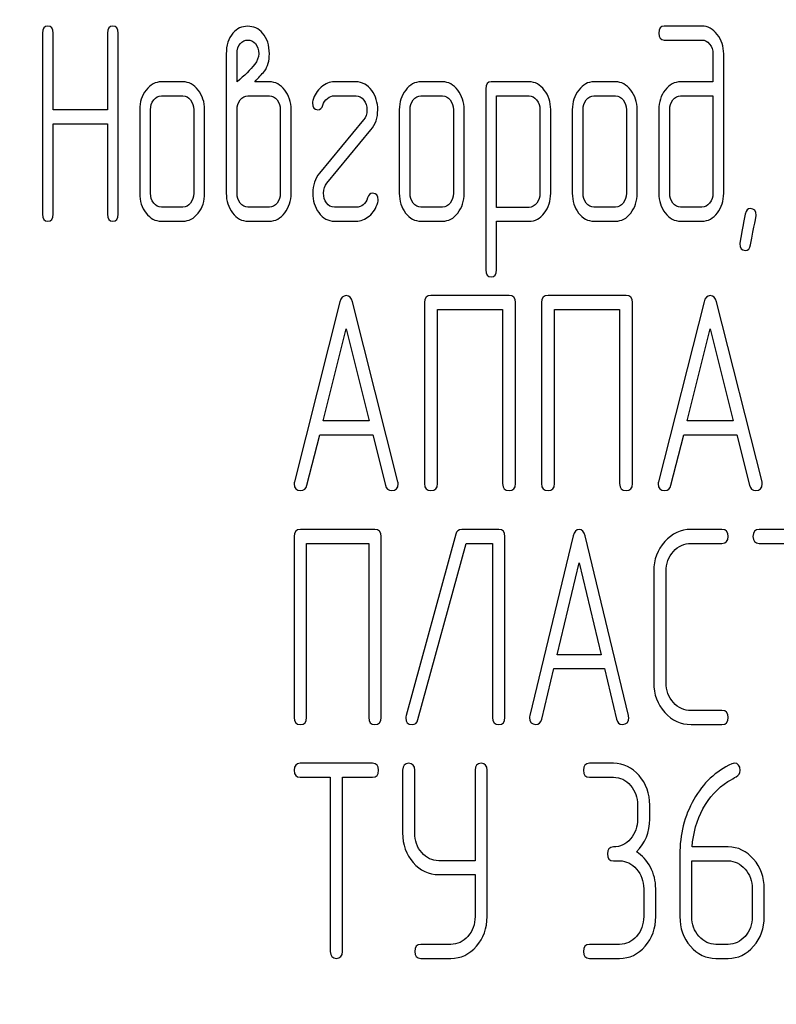
# Model space of a CAD drawing. Units: millimetres. Extents: x 0 to 4200, y -3 to 2970.
# Drawn here: x 2109 to 2129, y 2065 to 2090 of the extents above; entities that cross this region are included whole.
import ezdxf
from ezdxf.enums import TextEntityAlignment as Align

# ---------------------------------------------------------------- set-up
doc = ezdxf.new("R2010")
doc.units = ezdxf.units.MM
doc.header["$LTSCALE"] = 231
doc.layers.get('0').update_dxf_attribs({"linetype": 'CONTINUOUS'})
doc.layers.add('DIMS', color=7, linetype='CONTINUOUS')
doc.dimstyles.new('DIMSTYLE_5', dxfattribs={"dimtxt": 35, "dimasz": 40, "dimexe": 2, "dimexo": 0, "dimgap": 0.875, "dimtad": 1, "dimdsep": 46, "dimtxsty": 'Standard', "dimblk": '_FILLED', "dimblk1": '_FILLED', "dimblk2": '_FILLED', "dimcen": 0.09, "dimclrt": 5, "dimadec": 0, "dimazin": 0, "dimtp": 1.2, "dimtm": 1.2, "dimtfac": 1, "dimtofl": 0, "dimtmove": 0, "dimatfit": 3, "dimldrblk": '_FILLED', "dimfxl": 1, "dimtolj": 1, "dimarcsym": 0})

# ---------------------------------------------------------------- blocks, each defined once
blk = doc.blocks.new('_FILLED')
at = {"color": 0, "linetype": 'ByBlock'}
blk.add_solid([(0, 0), (-1, 0.1875), (-1, -0.1875)], dxfattribs=at)
blk = doc.blocks.new('*D10')
at = {"layer": 'DIMS', "color": 2, "linetype": 'Continuous', "transparency": 16777216}
for p, q in [((2118.535, 2456), (1725.982, 2456)), ((1745.982, 2456), (1745.982, 1893)), ((1745.982, 1330), (1745.982, 1893)), ((1911.535, 1330), (1725.982, 1330))]:
    blk.add_line(p, q, dxfattribs=at)
at = {"layer": 'DIMS', "color": 2, "linetype": 'Continuous', "transparency": 16777216, "xscale": 40, "yscale": 40, "zscale": 40}
for p, rotation in [((1745.982, 2456), 90), ((1745.982, 1330), 270)]:
    blk.add_blockref('_FILLED', p, dxfattribs=dict(at, rotation=rotation))
at = {"layer": 'DIMS', "color": 5, "linetype": 'Continuous', "transparency": 16777216, "width": 0.537109}
blk.add_text('1126', height=35, rotation=90, dxfattribs=at).set_placement((1737.232, 1893), align=Align.CENTER)

msp = doc.modelspace()

# ---------------------------------------------------------------- linework, layer by layer
at = {"color": 7, "linetype": 'Continuous'}
for p, q in [((2126.996, 2089.915), (2126.028, 2089.915)), ((2110.076, 2089.736), (2110.076, 2085.09)), ((2110.353, 2087.767), (2110.353, 2089.736)), ((2111.743, 2089.736), (2111.743, 2087.767)), ((2112.021, 2085.09), (2112.021, 2089.736)), ((2126.028, 2089.557), (2126.996, 2089.557)), ((2114.792, 2089.2), (2114.792, 2085.626)), ((2115.07, 2088.485), (2115.07, 2089.2)), ((2127.277, 2089.2), (2127.277, 2088.485)), ((2127.554, 2085.626), (2127.554, 2089.2)), ((2113.682, 2088.485), (2113.128, 2088.485)), ((2115.899, 2088.485), (2115.522, 2088.485)), ((2118.121, 2088.485), (2117.566, 2088.485)), ((2120.341, 2088.485), (2119.786, 2088.485)), ((2121.451, 2088.307), (2121.451, 2083.66)), ((2122.563, 2088.485), (2121.589, 2088.485)), ((2124.78, 2088.485), (2124.225, 2088.485)), ((2127.277, 2088.485), (2126.447, 2088.485)), ((2113.128, 2088.128), (2113.682, 2088.128)), ((2115.35, 2088.128), (2115.899, 2088.128)), ((2117.566, 2088.128), (2118.121, 2088.128)), ((2119.786, 2088.128), (2120.341, 2088.128)), ((2121.728, 2085.265), (2121.728, 2088.128)), ((2121.728, 2088.128), (2122.563, 2088.128)), ((2124.225, 2088.128), (2124.78, 2088.128)), ((2126.447, 2088.128), (2127.277, 2088.128)), ((2127.277, 2088.128), (2127.277, 2085.626)), ((2111.743, 2087.767), (2110.353, 2087.767)), ((2112.573, 2087.77), (2112.573, 2085.626)), ((2112.85, 2085.626), (2112.85, 2087.77)), ((2113.96, 2087.77), (2113.96, 2085.626)), ((2114.237, 2085.626), (2114.237, 2087.77)), ((2115.07, 2085.626), (2115.07, 2087.77)), ((2116.179, 2087.77), (2116.179, 2085.626)), ((2116.457, 2085.626), (2116.457, 2087.77)), ((2119.231, 2087.77), (2119.231, 2085.626)), ((2119.508, 2085.626), (2119.508, 2087.77)), ((2120.618, 2087.77), (2120.618, 2085.626)), ((2120.896, 2085.626), (2120.896, 2087.77)), ((2122.838, 2087.774), (2122.838, 2085.626)), ((2123.115, 2085.626), (2123.115, 2087.774)), ((2123.67, 2087.77), (2123.67, 2085.626)), ((2123.947, 2085.626), (2123.947, 2087.77)), ((2125.057, 2087.77), (2125.057, 2085.626)), ((2125.335, 2085.626), (2125.335, 2087.77)), ((2125.889, 2087.77), (2125.889, 2085.626)), ((2126.167, 2085.626), (2126.167, 2087.77)), ((2118.316, 2087.51), (2117.186, 2086.144)), ((2110.353, 2085.09), (2110.353, 2087.409)), ((2110.353, 2087.409), (2111.743, 2087.409)), ((2111.743, 2087.409), (2111.743, 2085.09)), ((2117.375, 2085.887), (2118.504, 2087.252)), ((2113.682, 2085.269), (2113.128, 2085.269)), ((2115.899, 2085.269), (2115.35, 2085.269)), ((2118.121, 2085.269), (2117.566, 2085.269)), ((2120.341, 2085.269), (2119.786, 2085.269)), ((2122.563, 2085.265), (2121.728, 2085.265)), ((2124.78, 2085.269), (2124.225, 2085.269)), ((2126.996, 2085.269), (2126.447, 2085.269)), ((2113.128, 2084.911), (2113.682, 2084.911)), ((2115.35, 2084.911), (2115.899, 2084.911)), ((2117.566, 2084.911), (2118.121, 2084.911)), ((2119.786, 2084.911), (2120.341, 2084.911)), ((2121.728, 2083.66), (2121.728, 2084.908)), ((2121.728, 2084.908), (2122.563, 2084.908)), ((2124.225, 2084.911), (2124.78, 2084.911)), ((2126.447, 2084.911), (2126.996, 2084.911)), ((2122.049, 2083.003), (2120.044, 2083.003)), ((2125.05, 2083.003), (2123.046, 2083.003)), ((2117.709, 2082.839), (2116.542, 2078.228)), ((2119.197, 2078.228), (2118.029, 2082.839)), ((2119.877, 2082.824), (2119.877, 2078.178)), ((2122.215, 2078.178), (2122.215, 2082.824)), ((2122.879, 2082.824), (2122.879, 2078.178)), ((2125.217, 2078.178), (2125.217, 2082.824)), ((2127.048, 2082.839), (2125.881, 2078.228)), ((2128.536, 2078.228), (2127.369, 2082.839)), ((2120.211, 2078.178), (2120.211, 2082.646)), ((2120.211, 2082.646), (2121.882, 2082.646)), ((2121.882, 2082.646), (2121.882, 2078.178)), ((2123.213, 2078.178), (2123.213, 2082.646)), ((2123.213, 2082.646), (2124.884, 2082.646)), ((2124.884, 2082.646), (2124.884, 2078.178)), ((2117.279, 2079.79), (2117.869, 2082.145)), ((2117.869, 2082.145), (2118.46, 2079.79)), ((2126.618, 2079.79), (2127.208, 2082.145)), ((2127.208, 2082.145), (2127.799, 2079.79)), ((2118.46, 2079.79), (2117.279, 2079.79)), ((2127.799, 2079.79), (2126.618, 2079.79)), ((2116.862, 2078.135), (2117.189, 2079.433)), ((2117.189, 2079.433), (2118.55, 2079.433)), ((2118.55, 2079.433), (2118.877, 2078.135)), ((2126.201, 2078.135), (2126.528, 2079.433)), ((2126.528, 2079.433), (2127.889, 2079.433)), ((2127.889, 2079.433), (2128.216, 2078.135)), ((2118.606, 2077.003), (2116.694, 2077.003)), ((2121.783, 2077.003), (2120.832, 2077.003)), ((2127.509, 2077.003), (2126.717, 2077.003)), ((2130.375, 2077.003), (2128.463, 2077.003)), ((2116.535, 2076.824), (2116.535, 2072.178)), ((2118.765, 2072.178), (2118.765, 2076.824)), ((2120.68, 2076.878), (2119.404, 2072.232)), ((2121.942, 2072.178), (2121.942, 2076.824)), ((2123.692, 2076.839), (2122.579, 2072.228)), ((2125.111, 2072.228), (2123.997, 2076.839)), ((2116.853, 2072.178), (2116.853, 2076.646)), ((2116.853, 2076.646), (2118.447, 2076.646)), ((2118.447, 2076.646), (2118.447, 2072.178)), ((2119.71, 2072.125), (2120.95, 2076.646)), ((2120.95, 2076.646), (2121.624, 2076.646)), ((2121.624, 2076.646), (2121.624, 2072.178)), ((2126.717, 2076.646), (2127.509, 2076.646)), ((2128.463, 2076.646), (2129.258, 2076.646)), ((2123.282, 2073.79), (2123.845, 2076.145)), ((2123.845, 2076.145), (2124.408, 2073.79)), ((2125.759, 2075.931), (2125.759, 2073.072)), ((2126.078, 2073.072), (2126.078, 2075.931)), ((2124.408, 2073.79), (2123.282, 2073.79)), ((2122.884, 2072.135), (2123.196, 2073.433)), ((2123.196, 2073.433), (2124.494, 2073.433)), ((2124.494, 2073.433), (2124.805, 2072.135)), ((2127.509, 2072.357), (2126.717, 2072.357)), ((2126.717, 2072), (2127.509, 2072)), ((2118.548, 2071.003), (2116.69, 2071.003)), ((2124.727, 2071.003), (2124.109, 2071.003)), ((2116.69, 2070.646), (2117.462, 2070.646)), ((2117.462, 2070.646), (2117.462, 2066.178)), ((2117.772, 2066.178), (2117.772, 2070.646)), ((2117.772, 2070.646), (2118.548, 2070.646)), ((2119.317, 2070.824), (2119.317, 2069.216)), ((2119.627, 2069.216), (2119.627, 2070.824)), ((2121.175, 2070.824), (2121.175, 2068.505)), ((2121.485, 2067.072), (2121.485, 2070.824)), ((2124.109, 2070.646), (2124.727, 2070.646)), ((2125.346, 2069.931), (2125.346, 2069.574)), ((2125.655, 2069.574), (2125.655, 2069.931)), ((2127.664, 2068.859), (2126.743, 2068.859)), ((2126.428, 2068.662), (2126.428, 2067.072)), ((2121.175, 2068.505), (2120.245, 2068.505)), ((2124.727, 2068.501), (2124.882, 2068.501)), ((2126.737, 2067.072), (2126.737, 2068.501)), ((2126.737, 2068.501), (2127.664, 2068.501)), ((2120.245, 2068.148), (2121.175, 2068.148)), ((2121.175, 2068.148), (2121.175, 2067.072)), ((2125.5, 2067.787), (2125.5, 2067.072)), ((2125.81, 2067.072), (2125.81, 2067.787)), ((2128.283, 2067.787), (2128.283, 2067.072)), ((2128.592, 2067.072), (2128.592, 2067.787)), ((2120.554, 2066.357), (2119.781, 2066.357)), ((2124.882, 2066.357), (2124.109, 2066.357)), ((2127.664, 2066.357), (2127.355, 2066.357)), ((2119.781, 2066), (2120.554, 2066)), ((2124.109, 2066), (2124.882, 2066)), ((2127.355, 2066), (2127.664, 2066))]:
    msp.add_line(p, q, dxfattribs=at)
for points in [[(2110.215, 2089.915), (2110.12, 2089.915), (2110.076, 2089.854), (2110.076, 2089.736)], [(2110.353, 2089.736), (2110.353, 2089.854), (2110.306, 2089.915), (2110.215, 2089.915)], [(2111.882, 2089.915), (2111.788, 2089.915), (2111.743, 2089.854), (2111.743, 2089.736)], [(2112.021, 2089.736), (2112.021, 2089.854), (2111.974, 2089.915), (2111.882, 2089.915)], [(2115.344, 2089.911), (2115.194, 2089.911), (2115.067, 2089.851), (2114.964, 2089.733)], [(2115.726, 2089.731), (2115.622, 2089.851), (2115.494, 2089.911), (2115.344, 2089.911)], [(2126.028, 2089.915), (2125.934, 2089.915), (2125.889, 2089.854), (2125.889, 2089.736)], [(2127.389, 2089.702), (2127.279, 2089.843), (2127.149, 2089.915), (2126.996, 2089.915)], [(2114.964, 2089.733), (2114.848, 2089.6), (2114.792, 2089.422), (2114.792, 2089.2)], [(2115.155, 2089.469), (2115.206, 2089.525), (2115.269, 2089.557), (2115.347, 2089.557)], [(2115.347, 2089.557), (2115.422, 2089.557), (2115.486, 2089.525), (2115.541, 2089.464)], [(2115.899, 2089.2), (2115.899, 2089.422), (2115.841, 2089.6), (2115.726, 2089.731)], [(2125.889, 2089.736), (2125.889, 2089.615), (2125.934, 2089.557), (2126.028, 2089.557)], [(2126.996, 2089.557), (2127.074, 2089.557), (2127.138, 2089.522), (2127.193, 2089.453)], [(2127.554, 2089.2), (2127.554, 2089.393), (2127.498, 2089.561), (2127.389, 2089.702)], [(2115.07, 2089.2), (2115.07, 2089.314), (2115.097, 2089.404), (2115.155, 2089.469)], [(2115.541, 2089.464), (2115.597, 2089.4), (2115.624, 2089.314), (2115.624, 2089.2)], [(2127.193, 2089.453), (2127.249, 2089.382), (2127.277, 2089.3), (2127.277, 2089.2)], [(2115.624, 2089.2), (2115.624, 2089.111), (2115.588, 2089.021), (2115.522, 2088.936)], [(2115.774, 2088.757), (2115.858, 2088.882), (2115.899, 2089.029), (2115.899, 2089.2)], [(2115.522, 2088.936), (2115.411, 2088.793), (2115.258, 2088.643), (2115.07, 2088.485)], [(2115.522, 2088.485), (2115.616, 2088.589), (2115.702, 2088.678), (2115.774, 2088.757)], [(2112.736, 2088.274), (2112.625, 2088.131), (2112.573, 2087.963), (2112.573, 2087.77)], [(2113.128, 2088.485), (2112.975, 2088.485), (2112.845, 2088.414), (2112.736, 2088.274)], [(2114.072, 2088.273), (2113.963, 2088.414), (2113.832, 2088.485), (2113.682, 2088.485)], [(2114.237, 2087.77), (2114.237, 2087.963), (2114.182, 2088.131), (2114.072, 2088.273)], [(2116.293, 2088.274), (2116.185, 2088.414), (2116.055, 2088.485), (2115.899, 2088.485)], [(2116.457, 2087.77), (2116.457, 2087.967), (2116.401, 2088.135), (2116.293, 2088.274)], [(2117.231, 2088.349), (2117.125, 2088.26), (2117.05, 2088.146), (2117.011, 2088.01)], [(2117.566, 2088.485), (2117.447, 2088.485), (2117.336, 2088.439), (2117.231, 2088.349)], [(2118.525, 2088.262), (2118.418, 2088.41), (2118.282, 2088.485), (2118.121, 2088.485)], [(2119.395, 2088.274), (2119.284, 2088.131), (2119.231, 2087.963), (2119.231, 2087.77)], [(2119.786, 2088.485), (2119.633, 2088.485), (2119.503, 2088.414), (2119.395, 2088.274)], [(2120.731, 2088.273), (2120.621, 2088.414), (2120.491, 2088.485), (2120.341, 2088.485)], [(2120.896, 2087.77), (2120.896, 2087.963), (2120.84, 2088.131), (2120.731, 2088.273)], [(2121.589, 2088.485), (2121.495, 2088.485), (2121.451, 2088.425), (2121.451, 2088.307)], [(2122.951, 2088.274), (2122.843, 2088.414), (2122.713, 2088.485), (2122.563, 2088.485)], [(2123.115, 2087.774), (2123.115, 2087.967), (2123.06, 2088.135), (2122.951, 2088.274)], [(2123.834, 2088.274), (2123.723, 2088.131), (2123.67, 2087.963), (2123.67, 2087.77)], [(2124.225, 2088.485), (2124.072, 2088.485), (2123.942, 2088.414), (2123.834, 2088.274)], [(2125.169, 2088.273), (2125.06, 2088.414), (2124.929, 2088.485), (2124.78, 2088.485)], [(2125.335, 2087.77), (2125.335, 2087.963), (2125.279, 2088.131), (2125.169, 2088.273)], [(2126.05, 2088.274), (2125.942, 2088.135), (2125.889, 2087.967), (2125.889, 2087.77)], [(2126.447, 2088.485), (2126.292, 2088.485), (2126.158, 2088.414), (2126.05, 2088.274)], [(2112.85, 2087.77), (2112.85, 2087.867), (2112.875, 2087.949), (2112.931, 2088.021)], [(2112.931, 2088.021), (2112.986, 2088.092), (2113.05, 2088.128), (2113.128, 2088.128)], [(2113.682, 2088.128), (2113.757, 2088.128), (2113.821, 2088.092), (2113.877, 2088.021)], [(2113.877, 2088.021), (2113.932, 2087.949), (2113.96, 2087.867), (2113.96, 2087.77)], [(2115.07, 2087.77), (2115.07, 2087.867), (2115.095, 2087.949), (2115.15, 2088.021)], [(2115.15, 2088.021), (2115.206, 2088.092), (2115.272, 2088.128), (2115.35, 2088.128)], [(2115.899, 2088.128), (2115.977, 2088.128), (2116.041, 2088.092), (2116.096, 2088.021)], [(2116.096, 2088.021), (2116.152, 2087.949), (2116.179, 2087.867), (2116.179, 2087.77)], [(2117.271, 2087.889), (2117.292, 2087.956), (2117.331, 2088.013), (2117.39, 2088.059)], [(2117.39, 2088.059), (2117.447, 2088.103), (2117.505, 2088.128), (2117.566, 2088.128)], [(2118.121, 2088.128), (2118.202, 2088.128), (2118.268, 2088.089), (2118.321, 2088.017)], [(2118.321, 2088.017), (2118.374, 2087.946), (2118.402, 2087.86), (2118.402, 2087.763)], [(2118.679, 2087.763), (2118.679, 2087.953), (2118.626, 2088.121), (2118.525, 2088.262)], [(2119.508, 2087.77), (2119.508, 2087.867), (2119.533, 2087.949), (2119.589, 2088.021)], [(2119.589, 2088.021), (2119.644, 2088.092), (2119.708, 2088.128), (2119.786, 2088.128)], [(2120.341, 2088.128), (2120.416, 2088.128), (2120.48, 2088.092), (2120.535, 2088.021)], [(2120.535, 2088.021), (2120.59, 2087.949), (2120.618, 2087.867), (2120.618, 2087.77)], [(2122.563, 2088.128), (2122.635, 2088.128), (2122.699, 2088.092), (2122.754, 2088.021)], [(2122.754, 2088.021), (2122.81, 2087.949), (2122.838, 2087.867), (2122.838, 2087.774)], [(2123.947, 2087.77), (2123.947, 2087.867), (2123.972, 2087.949), (2124.028, 2088.021)], [(2124.028, 2088.021), (2124.083, 2088.092), (2124.147, 2088.128), (2124.225, 2088.128)], [(2124.78, 2088.128), (2124.855, 2088.128), (2124.918, 2088.092), (2124.974, 2088.021)], [(2124.974, 2088.021), (2125.029, 2087.949), (2125.057, 2087.867), (2125.057, 2087.77)], [(2126.167, 2087.77), (2126.167, 2087.867), (2126.192, 2087.949), (2126.247, 2088.021)], [(2126.247, 2088.021), (2126.303, 2088.092), (2126.369, 2088.128), (2126.447, 2088.128)], [(2117.011, 2088.01), (2117.003, 2087.985), (2117.001, 2087.963), (2117.001, 2087.942)], [(2117.001, 2087.942), (2117.001, 2087.828), (2117.048, 2087.77), (2117.145, 2087.77)], [(2117.145, 2087.77), (2117.206, 2087.77), (2117.247, 2087.81), (2117.271, 2087.889)], [(2118.402, 2087.763), (2118.402, 2087.663), (2118.371, 2087.577), (2118.316, 2087.51)], [(2118.504, 2087.252), (2118.621, 2087.392), (2118.679, 2087.563), (2118.679, 2087.763)], [(2117.186, 2086.144), (2117.07, 2086.001), (2117.012, 2085.833), (2117.012, 2085.633)], [(2117.289, 2085.633), (2117.289, 2085.733), (2117.316, 2085.816), (2117.375, 2085.887)], [(2112.573, 2085.626), (2112.573, 2085.426), (2112.625, 2085.258), (2112.734, 2085.119)], [(2112.931, 2085.372), (2112.875, 2085.444), (2112.85, 2085.526), (2112.85, 2085.626)], [(2113.96, 2085.626), (2113.96, 2085.526), (2113.932, 2085.444), (2113.877, 2085.372)], [(2114.074, 2085.119), (2114.182, 2085.258), (2114.237, 2085.426), (2114.237, 2085.626)], [(2114.792, 2085.626), (2114.792, 2085.43), (2114.845, 2085.262), (2114.952, 2085.121)], [(2115.15, 2085.372), (2115.095, 2085.444), (2115.07, 2085.526), (2115.07, 2085.626)], [(2116.179, 2085.626), (2116.179, 2085.526), (2116.152, 2085.444), (2116.096, 2085.372)], [(2116.294, 2085.121), (2116.401, 2085.262), (2116.457, 2085.43), (2116.457, 2085.626)], [(2117.012, 2085.633), (2117.012, 2085.44), (2117.062, 2085.272), (2117.163, 2085.131)], [(2117.363, 2085.382), (2117.314, 2085.451), (2117.289, 2085.533), (2117.289, 2085.633)], [(2118.418, 2085.508), (2118.371, 2085.347), (2118.271, 2085.269), (2118.121, 2085.269)], [(2118.546, 2085.626), (2118.485, 2085.626), (2118.44, 2085.587), (2118.418, 2085.508)], [(2118.69, 2085.455), (2118.69, 2085.569), (2118.64, 2085.626), (2118.546, 2085.626)], [(2119.231, 2085.626), (2119.231, 2085.426), (2119.284, 2085.258), (2119.392, 2085.119)], [(2119.589, 2085.372), (2119.533, 2085.444), (2119.508, 2085.526), (2119.508, 2085.626)], [(2120.618, 2085.626), (2120.618, 2085.526), (2120.59, 2085.444), (2120.535, 2085.372)], [(2120.732, 2085.119), (2120.84, 2085.258), (2120.896, 2085.426), (2120.896, 2085.626)], [(2122.838, 2085.626), (2122.838, 2085.526), (2122.81, 2085.444), (2122.756, 2085.373)], [(2122.951, 2085.119), (2123.06, 2085.262), (2123.115, 2085.43), (2123.115, 2085.626)], [(2123.67, 2085.626), (2123.67, 2085.426), (2123.723, 2085.258), (2123.831, 2085.119)], [(2124.028, 2085.372), (2123.972, 2085.444), (2123.947, 2085.526), (2123.947, 2085.626)], [(2125.057, 2085.626), (2125.057, 2085.526), (2125.029, 2085.444), (2124.974, 2085.372)], [(2125.171, 2085.119), (2125.279, 2085.258), (2125.335, 2085.426), (2125.335, 2085.626)], [(2125.889, 2085.626), (2125.889, 2085.43), (2125.942, 2085.262), (2126.05, 2085.121)], [(2126.247, 2085.372), (2126.192, 2085.444), (2126.167, 2085.526), (2126.167, 2085.626)], [(2127.277, 2085.626), (2127.277, 2085.526), (2127.249, 2085.444), (2127.193, 2085.372)], [(2127.391, 2085.121), (2127.498, 2085.262), (2127.554, 2085.43), (2127.554, 2085.626)], [(2113.128, 2085.269), (2113.05, 2085.269), (2112.986, 2085.301), (2112.931, 2085.372)], [(2113.877, 2085.372), (2113.821, 2085.301), (2113.757, 2085.269), (2113.682, 2085.269)], [(2115.35, 2085.269), (2115.272, 2085.269), (2115.206, 2085.301), (2115.15, 2085.372)], [(2116.096, 2085.372), (2116.041, 2085.301), (2115.977, 2085.269), (2115.899, 2085.269)], [(2117.566, 2085.269), (2117.483, 2085.269), (2117.417, 2085.304), (2117.363, 2085.382)], [(2118.46, 2085.042), (2118.565, 2085.129), (2118.637, 2085.244), (2118.678, 2085.387)], [(2118.678, 2085.387), (2118.685, 2085.408), (2118.69, 2085.433), (2118.69, 2085.455)], [(2119.786, 2085.269), (2119.708, 2085.269), (2119.644, 2085.301), (2119.589, 2085.372)], [(2120.535, 2085.372), (2120.48, 2085.301), (2120.416, 2085.269), (2120.341, 2085.269)], [(2122.756, 2085.373), (2122.702, 2085.301), (2122.638, 2085.265), (2122.563, 2085.265)], [(2124.225, 2085.269), (2124.147, 2085.269), (2124.083, 2085.301), (2124.028, 2085.372)], [(2124.974, 2085.372), (2124.918, 2085.301), (2124.855, 2085.269), (2124.78, 2085.269)], [(2126.447, 2085.269), (2126.369, 2085.269), (2126.303, 2085.301), (2126.247, 2085.372)], [(2127.193, 2085.372), (2127.138, 2085.301), (2127.074, 2085.269), (2126.996, 2085.269)], [(2110.076, 2085.09), (2110.076, 2084.968), (2110.12, 2084.911), (2110.215, 2084.911)], [(2110.215, 2084.911), (2110.306, 2084.911), (2110.353, 2084.968), (2110.353, 2085.09)], [(2111.743, 2085.09), (2111.743, 2084.968), (2111.788, 2084.911), (2111.882, 2084.911)], [(2111.882, 2084.911), (2111.974, 2084.911), (2112.021, 2084.968), (2112.021, 2085.09)], [(2112.734, 2085.119), (2112.842, 2084.979), (2112.972, 2084.911), (2113.128, 2084.911)], [(2113.682, 2084.911), (2113.835, 2084.911), (2113.965, 2084.979), (2114.074, 2085.119)], [(2114.952, 2085.121), (2115.061, 2084.979), (2115.194, 2084.911), (2115.35, 2084.911)], [(2115.899, 2084.911), (2116.055, 2084.911), (2116.185, 2084.979), (2116.294, 2085.121)], [(2117.163, 2085.131), (2117.27, 2084.983), (2117.406, 2084.911), (2117.566, 2084.911)], [(2118.121, 2084.911), (2118.241, 2084.911), (2118.354, 2084.954), (2118.46, 2085.042)], [(2119.392, 2085.119), (2119.5, 2084.979), (2119.631, 2084.911), (2119.786, 2084.911)], [(2120.341, 2084.911), (2120.493, 2084.911), (2120.624, 2084.979), (2120.732, 2085.119)], [(2122.563, 2084.908), (2122.713, 2084.908), (2122.843, 2084.976), (2122.951, 2085.119)], [(2123.831, 2085.119), (2123.939, 2084.979), (2124.069, 2084.911), (2124.225, 2084.911)], [(2124.78, 2084.911), (2124.932, 2084.911), (2125.063, 2084.979), (2125.171, 2085.119)], [(2126.05, 2085.121), (2126.158, 2084.979), (2126.292, 2084.911), (2126.447, 2084.911)], [(2126.996, 2084.911), (2127.152, 2084.911), (2127.282, 2084.979), (2127.391, 2085.121)], [(2128.107, 2085.094), (2128.012, 2084.604), (2127.965, 2084.35), (2127.965, 2084.332)], [(2128.242, 2085.233), (2128.17, 2085.233), (2128.125, 2085.186), (2128.107, 2085.094)], [(2128.241, 2084.301), (2128.336, 2084.793), (2128.386, 2085.044), (2128.386, 2085.061)], [(2128.386, 2085.061), (2128.386, 2085.176), (2128.336, 2085.233), (2128.242, 2085.233)], [(2127.965, 2084.332), (2127.965, 2084.218), (2128.012, 2084.161), (2128.109, 2084.161)], [(2128.109, 2084.161), (2128.178, 2084.161), (2128.223, 2084.207), (2128.241, 2084.301)], [(2121.451, 2083.66), (2121.451, 2083.542), (2121.495, 2083.482), (2121.589, 2083.482)], [(2121.589, 2083.482), (2121.681, 2083.482), (2121.728, 2083.542), (2121.728, 2083.66)], [(2117.869, 2083), (2117.789, 2083), (2117.736, 2082.946), (2117.709, 2082.839)], [(2118.029, 2082.839), (2118.003, 2082.946), (2117.949, 2083), (2117.869, 2083)], [(2120.044, 2083.003), (2119.931, 2083.003), (2119.877, 2082.942), (2119.877, 2082.824)], [(2122.215, 2082.824), (2122.215, 2082.942), (2122.159, 2083.003), (2122.049, 2083.003)], [(2123.046, 2083.003), (2122.932, 2083.003), (2122.879, 2082.942), (2122.879, 2082.824)], [(2125.217, 2082.824), (2125.217, 2082.942), (2125.16, 2083.003), (2125.05, 2083.003)], [(2127.208, 2083), (2127.128, 2083), (2127.075, 2082.946), (2127.048, 2082.839)], [(2127.369, 2082.839), (2127.342, 2082.946), (2127.288, 2083), (2127.208, 2083)], [(2116.542, 2078.228), (2116.535, 2078.207), (2116.535, 2078.189), (2116.535, 2078.175)], [(2116.535, 2078.175), (2116.535, 2078.06), (2116.592, 2078.003), (2116.705, 2078.003)], [(2119.033, 2078.003), (2119.147, 2078.003), (2119.203, 2078.06), (2119.203, 2078.175)], [(2119.203, 2078.175), (2119.203, 2078.189), (2119.2, 2078.207), (2119.197, 2078.228)], [(2119.877, 2078.178), (2119.877, 2078.057), (2119.931, 2078), (2120.044, 2078)], [(2120.044, 2078), (2120.154, 2078), (2120.211, 2078.057), (2120.211, 2078.178)], [(2121.882, 2078.178), (2121.882, 2078.057), (2121.935, 2078), (2122.049, 2078)], [(2122.049, 2078), (2122.159, 2078), (2122.215, 2078.057), (2122.215, 2078.178)], [(2122.879, 2078.178), (2122.879, 2078.057), (2122.932, 2078), (2123.046, 2078)], [(2123.046, 2078), (2123.156, 2078), (2123.213, 2078.057), (2123.213, 2078.178)], [(2124.884, 2078.178), (2124.884, 2078.057), (2124.937, 2078), (2125.05, 2078)], [(2125.05, 2078), (2125.16, 2078), (2125.217, 2078.057), (2125.217, 2078.178)], [(2125.881, 2078.228), (2125.874, 2078.207), (2125.874, 2078.189), (2125.874, 2078.175)], [(2125.874, 2078.175), (2125.874, 2078.06), (2125.931, 2078.003), (2126.044, 2078.003)], [(2128.372, 2078.003), (2128.486, 2078.003), (2128.543, 2078.06), (2128.543, 2078.175)], [(2128.543, 2078.175), (2128.543, 2078.189), (2128.539, 2078.207), (2128.536, 2078.228)], [(2116.705, 2078.003), (2116.785, 2078.003), (2116.839, 2078.046), (2116.862, 2078.135)], [(2118.877, 2078.135), (2118.897, 2078.046), (2118.95, 2078.003), (2119.033, 2078.003)], [(2126.044, 2078.003), (2126.124, 2078.003), (2126.179, 2078.046), (2126.201, 2078.135)], [(2128.216, 2078.135), (2128.236, 2078.046), (2128.289, 2078.003), (2128.372, 2078.003)], [(2116.694, 2077.003), (2116.586, 2077.003), (2116.535, 2076.942), (2116.535, 2076.824)], [(2118.765, 2076.824), (2118.765, 2076.942), (2118.711, 2077.003), (2118.606, 2077.003)], [(2120.832, 2077.003), (2120.753, 2077.003), (2120.702, 2076.96), (2120.68, 2076.878)], [(2121.942, 2076.824), (2121.942, 2076.942), (2121.888, 2077.003), (2121.783, 2077.003)], [(2123.845, 2077), (2123.768, 2077), (2123.718, 2076.946), (2123.692, 2076.839)], [(2123.997, 2076.839), (2123.972, 2076.946), (2123.921, 2077), (2123.845, 2077)], [(2126.717, 2077.003), (2126.45, 2077.003), (2126.224, 2076.896), (2126.039, 2076.69)], [(2127.668, 2076.824), (2127.668, 2076.942), (2127.614, 2077.003), (2127.509, 2077.003)], [(2128.463, 2077.003), (2128.355, 2077.003), (2128.304, 2076.942), (2128.304, 2076.824)], [(2126.039, 2076.69), (2125.852, 2076.481), (2125.759, 2076.228), (2125.759, 2075.931)], [(2127.509, 2076.646), (2127.614, 2076.646), (2127.668, 2076.703), (2127.668, 2076.824)], [(2128.304, 2076.824), (2128.304, 2076.703), (2128.355, 2076.646), (2128.463, 2076.646)], [(2126.078, 2075.931), (2126.078, 2076.128), (2126.138, 2076.295), (2126.264, 2076.436)], [(2126.264, 2076.436), (2126.389, 2076.574), (2126.539, 2076.646), (2126.717, 2076.646)], [(2125.759, 2073.072), (2125.759, 2072.772), (2125.852, 2072.518), (2126.039, 2072.31)], [(2126.264, 2072.563), (2126.138, 2072.704), (2126.078, 2072.872), (2126.078, 2073.072)], [(2126.717, 2072.357), (2126.539, 2072.357), (2126.389, 2072.425), (2126.264, 2072.563)], [(2127.668, 2072.178), (2127.668, 2072.296), (2127.614, 2072.357), (2127.509, 2072.357)], [(2116.535, 2072.178), (2116.535, 2072.057), (2116.586, 2072), (2116.694, 2072)], [(2116.694, 2072), (2116.799, 2072), (2116.853, 2072.057), (2116.853, 2072.178)], [(2118.447, 2072.178), (2118.447, 2072.057), (2118.498, 2072), (2118.606, 2072)], [(2118.606, 2072), (2118.711, 2072), (2118.765, 2072.057), (2118.765, 2072.178)], [(2119.404, 2072.232), (2119.398, 2072.21), (2119.395, 2072.189), (2119.395, 2072.171)], [(2119.395, 2072.171), (2119.395, 2072.053), (2119.449, 2071.996), (2119.563, 2071.996)], [(2119.563, 2071.996), (2119.636, 2071.996), (2119.686, 2072.038), (2119.71, 2072.125)], [(2121.624, 2072.178), (2121.624, 2072.057), (2121.675, 2072), (2121.783, 2072)], [(2121.783, 2072), (2121.888, 2072), (2121.942, 2072.057), (2121.942, 2072.178)], [(2122.579, 2072.228), (2122.572, 2072.207), (2122.572, 2072.189), (2122.572, 2072.175)], [(2122.572, 2072.175), (2122.572, 2072.06), (2122.626, 2072.003), (2122.735, 2072.003)], [(2122.735, 2072.003), (2122.811, 2072.003), (2122.862, 2072.046), (2122.884, 2072.135)], [(2124.805, 2072.135), (2124.824, 2072.046), (2124.875, 2072.003), (2124.955, 2072.003)], [(2124.955, 2072.003), (2125.063, 2072.003), (2125.117, 2072.06), (2125.117, 2072.175)], [(2125.117, 2072.175), (2125.117, 2072.189), (2125.114, 2072.207), (2125.111, 2072.228)], [(2126.039, 2072.31), (2126.224, 2072.103), (2126.45, 2072), (2126.717, 2072)], [(2127.509, 2072), (2127.614, 2072), (2127.668, 2072.057), (2127.668, 2072.178)], [(2116.69, 2071.003), (2116.585, 2071.003), (2116.535, 2070.942), (2116.535, 2070.824)], [(2118.702, 2070.824), (2118.702, 2070.942), (2118.65, 2071.003), (2118.548, 2071.003)], [(2119.472, 2071.003), (2119.367, 2071.003), (2119.317, 2070.942), (2119.317, 2070.824)], [(2119.627, 2070.824), (2119.627, 2070.942), (2119.574, 2071.003), (2119.472, 2071.003)], [(2121.33, 2071.003), (2121.225, 2071.003), (2121.175, 2070.942), (2121.175, 2070.824)], [(2121.485, 2070.824), (2121.485, 2070.942), (2121.432, 2071.003), (2121.33, 2071.003)], [(2124.109, 2071.003), (2124.004, 2071.003), (2123.955, 2070.942), (2123.955, 2070.824)], [(2125.383, 2070.689), (2125.204, 2070.896), (2124.984, 2071.003), (2124.727, 2071.003)], [(2127.763, 2070.99), (2127.349, 2070.803), (2127.024, 2070.499), (2126.785, 2070.075)], [(2127.825, 2071.007), (2127.807, 2071.007), (2127.785, 2071), (2127.763, 2070.99)], [(2127.974, 2070.821), (2127.974, 2070.942), (2127.924, 2071.007), (2127.825, 2071.007)], [(2116.535, 2070.824), (2116.535, 2070.703), (2116.585, 2070.646), (2116.69, 2070.646)], [(2118.548, 2070.646), (2118.65, 2070.646), (2118.702, 2070.703), (2118.702, 2070.824)], [(2123.955, 2070.824), (2123.955, 2070.703), (2124.004, 2070.646), (2124.109, 2070.646)], [(2124.727, 2070.646), (2124.898, 2070.646), (2125.043, 2070.574), (2125.163, 2070.435)], [(2125.655, 2069.931), (2125.655, 2070.228), (2125.562, 2070.481), (2125.383, 2070.689)], [(2127.663, 2070.535), (2127.754, 2070.592), (2127.825, 2070.631), (2127.874, 2070.659)], [(2127.874, 2070.659), (2127.94, 2070.696), (2127.974, 2070.749), (2127.974, 2070.821)], [(2125.163, 2070.435), (2125.284, 2070.295), (2125.346, 2070.128), (2125.346, 2069.931)], [(2127.021, 2069.838), (2127.182, 2070.131), (2127.395, 2070.367), (2127.663, 2070.535)], [(2126.785, 2070.075), (2126.545, 2069.649), (2126.428, 2069.177), (2126.428, 2068.662)], [(2126.743, 2068.859), (2126.768, 2069.216), (2126.861, 2069.545), (2127.021, 2069.838)], [(2125.346, 2069.574), (2125.346, 2069.373), (2125.284, 2069.205), (2125.163, 2069.066)], [(2125.312, 2068.737), (2125.541, 2068.952), (2125.655, 2069.23), (2125.655, 2069.574)], [(2119.317, 2069.216), (2119.317, 2068.92), (2119.407, 2068.666), (2119.586, 2068.458)], [(2119.806, 2068.712), (2119.685, 2068.852), (2119.627, 2069.02), (2119.627, 2069.216)], [(2124.727, 2068.859), (2124.622, 2068.859), (2124.573, 2068.798), (2124.573, 2068.68)], [(2125.163, 2069.066), (2125.043, 2068.927), (2124.898, 2068.859), (2124.727, 2068.859)], [(2128.32, 2068.544), (2128.141, 2068.752), (2127.921, 2068.859), (2127.664, 2068.859)], [(2120.245, 2068.505), (2120.072, 2068.505), (2119.926, 2068.573), (2119.806, 2068.712)], [(2124.573, 2068.68), (2124.573, 2068.559), (2124.622, 2068.501), (2124.727, 2068.501)], [(2125.673, 2068.341), (2125.584, 2068.512), (2125.463, 2068.644), (2125.312, 2068.737)], [(2119.586, 2068.458), (2119.766, 2068.251), (2119.985, 2068.148), (2120.245, 2068.148)], [(2124.882, 2068.501), (2125.052, 2068.501), (2125.197, 2068.43), (2125.318, 2068.29)], [(2125.81, 2067.787), (2125.81, 2067.987), (2125.763, 2068.169), (2125.673, 2068.341)], [(2127.664, 2068.501), (2127.834, 2068.501), (2127.98, 2068.43), (2128.1, 2068.29)], [(2128.592, 2067.787), (2128.592, 2068.083), (2128.499, 2068.337), (2128.32, 2068.544)], [(2125.318, 2068.29), (2125.439, 2068.151), (2125.5, 2067.983), (2125.5, 2067.787)], [(2128.1, 2068.29), (2128.221, 2068.151), (2128.283, 2067.983), (2128.283, 2067.787)], [(2121.175, 2067.072), (2121.175, 2066.872), (2121.114, 2066.704), (2120.992, 2066.565)], [(2121.212, 2066.311), (2121.392, 2066.518), (2121.485, 2066.772), (2121.485, 2067.072)], [(2125.5, 2067.072), (2125.5, 2066.872), (2125.439, 2066.704), (2125.318, 2066.564)], [(2125.537, 2066.311), (2125.717, 2066.518), (2125.81, 2066.772), (2125.81, 2067.072)], [(2126.428, 2067.072), (2126.428, 2066.775), (2126.517, 2066.521), (2126.698, 2066.312)], [(2126.918, 2066.566), (2126.796, 2066.707), (2126.737, 2066.875), (2126.737, 2067.072)], [(2128.283, 2067.072), (2128.283, 2066.872), (2128.221, 2066.704), (2128.1, 2066.564)], [(2128.32, 2066.311), (2128.499, 2066.518), (2128.592, 2066.772), (2128.592, 2067.072)], [(2120.992, 2066.565), (2120.869, 2066.425), (2120.724, 2066.357), (2120.554, 2066.357)], [(2125.318, 2066.564), (2125.197, 2066.425), (2125.052, 2066.357), (2124.882, 2066.357)], [(2127.355, 2066.357), (2127.185, 2066.357), (2127.04, 2066.425), (2126.918, 2066.566)], [(2128.1, 2066.564), (2127.98, 2066.425), (2127.834, 2066.357), (2127.664, 2066.357)], [(2119.781, 2066.357), (2119.676, 2066.357), (2119.627, 2066.296), (2119.627, 2066.178)], [(2120.554, 2066), (2120.811, 2066), (2121.03, 2066.103), (2121.212, 2066.311)], [(2124.109, 2066.357), (2124.004, 2066.357), (2123.955, 2066.296), (2123.955, 2066.178)], [(2124.882, 2066), (2125.139, 2066), (2125.358, 2066.103), (2125.537, 2066.311)], [(2126.698, 2066.312), (2126.879, 2066.103), (2127.099, 2066), (2127.355, 2066)], [(2127.664, 2066), (2127.921, 2066), (2128.141, 2066.103), (2128.32, 2066.311)], [(2117.462, 2066.178), (2117.462, 2066.057), (2117.512, 2066), (2117.617, 2066)], [(2117.617, 2066), (2117.719, 2066), (2117.772, 2066.057), (2117.772, 2066.178)], [(2119.627, 2066.178), (2119.627, 2066.057), (2119.676, 2066), (2119.781, 2066)], [(2123.955, 2066.178), (2123.955, 2066.057), (2124.004, 2066), (2124.109, 2066)]]:
    msp.add_open_spline(points, degree=3, dxfattribs=at)

# ---------------------------------------------------------------- dimensions: what is measured, and where the dimension line sits
at = {"layer": 'DIMS', "color": 2, "linetype": 'Continuous'}
dim = msp.add_linear_dim(base=(1745.982, 1330), p1=(2118.535, 2456), p2=(1911.535, 1330), angle=270, dimstyle='DIMSTYLE_5', dxfattribs=at)
dim.commit()
dim.dimension.update_dxf_attribs({"geometry": '*D10', "text_midpoint": (1745.982, 1893), "dimtype": 160})

doc.saveas('drawing.dxf')
